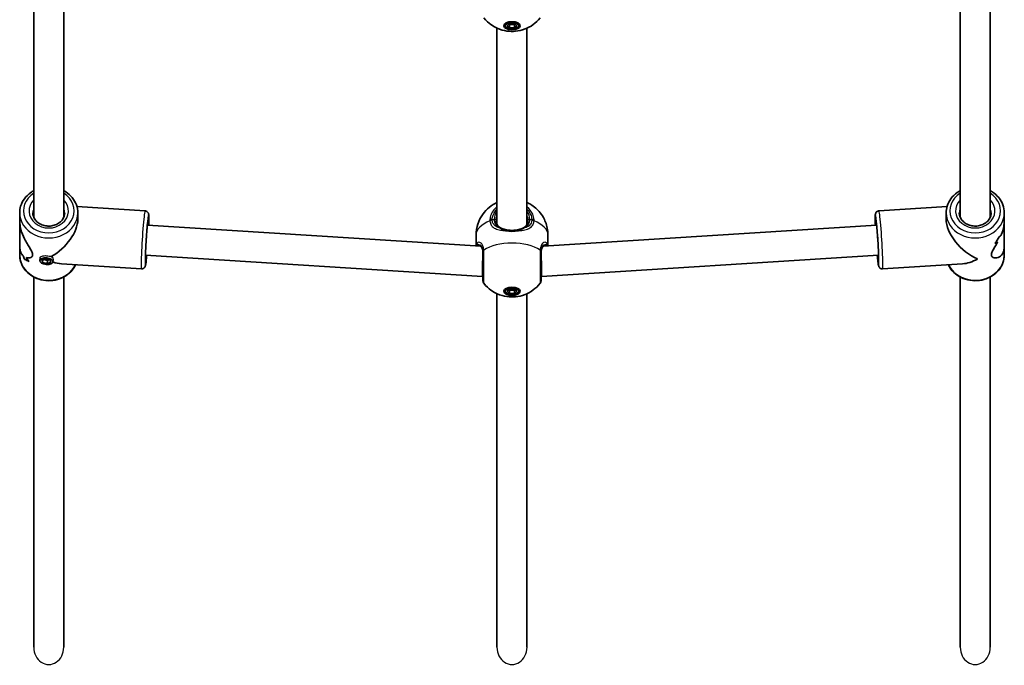
# Model space of a CAD drawing. Units: millimetres. Extents: x -7067 to 7277, y -3562 to 3859.
# Drawn here: x 2333 to 2858, y -2063 to -1719 of the extents above; entities that cross this region are included whole.
import ezdxf

# ---------------------------------------------------------------- set-up
doc = ezdxf.new("R2010")
doc.units = ezdxf.units.MM
doc.layers.add('Widoczne (ISO)', color=7, linetype='Continuous', lineweight=35)
doc.layers.add('Widoczne wąskie (ISO)', color=7, linetype='Continuous', lineweight=25)

msp = doc.modelspace()

# ---------------------------------------------------------------- linework, layer by layer
at = {"layer": 'Widoczne (ISO)'}
for p, q in [((2340.09, -1823.84), (2340.09, -1714.19)), ((2356.09, -1823.84), (2356.09, -1714.19)), ((2834.09, -1823.84), (2834.09, -1714.19)), ((2850.09, -1823.84), (2850.09, -1714.19)), ((2591.59, -1721.78), (2591.59, -1720.48)), ((2592.5, -1721.78), (2593.79, -1720.65)), ((2593.79, -1722.9), (2592.5, -1721.78)), ((2593.5, -1720.91), (2593.79, -1721.17)), ((2593.79, -1720.65), (2596.39, -1720.65)), ((2593.79, -1721.17), (2596.39, -1721.17)), ((2593.79, -1722.9), (2593.79, -1721.17)), ((2596.39, -1720.65), (2597.69, -1721.78)), ((2596.39, -1721.17), (2596.69, -1720.91)), ((2596.39, -1722.9), (2596.39, -1721.17)), ((2597.69, -1721.78), (2596.39, -1722.9)), ((2598.59, -1721.78), (2598.59, -1720.48)), ((2587.09, -1827.67), (2587.09, -1723.06)), ((2596.39, -1722.9), (2593.79, -1722.9)), ((2603.09, -1827.67), (2603.09, -1723.06)), ((2332.59, -1821.46), (2332.59, -1825.98)), ((2399.44, -1820.44), (2363.13, -1818.13)), ((2363.59, -1821.46), (2363.59, -1824.98)), ((2790.75, -1820.44), (2827.06, -1818.13)), ((2826.59, -1821.46), (2826.59, -1824.98)), ((2857.59, -1821.46), (2857.59, -1825.98)), ((2332.59, -1839.43), (2332.59, -1825.98)), ((2857.59, -1839.43), (2857.59, -1825.98)), ((2578.45, -1839.34), (2400.66, -1828.03)), ((2789.53, -1828.03), (2611.74, -1839.34)), ((2575.94, -1833.31), (2575.94, -1839.18)), ((2614.24, -1833.31), (2614.24, -1839.18)), ((2332.59, -1839.43), (2332.59, -1843.96)), ((2857.59, -1839.43), (2857.59, -1843.96)), ((2335.28, -1846.32), (2335.28, -1846.32)), ((2343.37, -1846.93), (2343.5, -1845.45)), ((2344.46, -1846.59), (2346.51, -1845.92)), ((2344.82, -1847.9), (2344.46, -1846.59)), ((2344.82, -1847.9), (2344.94, -1846.43)), ((2347.21, -1848.54), (2344.82, -1847.9)), ((2345.39, -1846.28), (2347.36, -1846.81)), ((2346.51, -1845.92), (2348.91, -1846.56)), ((2347.21, -1848.54), (2347.36, -1846.81)), ((2349.26, -1847.87), (2347.21, -1848.54)), ((2347.36, -1846.81), (2348.48, -1846.45)), ((2348.91, -1846.56), (2349.26, -1847.87)), ((2350.35, -1847.52), (2350.45, -1846.39)), ((2579.34, -1855.43), (2399.65, -1844)), ((2790.54, -1844), (2610.85, -1855.43)), ((2397.47, -1851.38), (2354.82, -1848.66)), ((2792.71, -1851.38), (2835.36, -1848.66)), ((2340.09, -2053), (2340.09, -1855.69)), ((2356.09, -2053), (2356.09, -1855.69)), ((2579.59, -1855.43), (2579.34, -1855.43)), ((2610.85, -1855.43), (2610.59, -1855.43)), ((2834.09, -2053), (2834.09, -1855.69)), ((2850.09, -2053), (2850.09, -1855.69)), ((2591.59, -1863.28), (2591.59, -1861.98)), ((2592.5, -1863.28), (2593.79, -1862.15)), ((2593.79, -1864.4), (2592.5, -1863.28)), ((2593.5, -1862.41), (2593.79, -1862.67)), ((2593.79, -1862.15), (2596.39, -1862.15)), ((2593.79, -1862.67), (2596.39, -1862.67)), ((2593.79, -1864.4), (2593.79, -1862.67)), ((2596.39, -1862.15), (2597.69, -1863.28)), ((2596.39, -1862.67), (2596.69, -1862.41)), ((2596.39, -1864.4), (2596.39, -1862.67)), ((2597.69, -1863.28), (2596.39, -1864.4)), ((2598.59, -1863.28), (2598.59, -1861.98)), ((2587.09, -2053), (2587.09, -1864.56)), ((2596.39, -1864.4), (2593.79, -1864.4)), ((2603.09, -2053), (2603.09, -1864.56))]:
    msp.add_line(p, q, dxfattribs=at)
for centre, start, end in [((2581.59, -1857.77), 180, 218.1954), ((2608.59, -1857.77), 321.8046, 0)]:
    msp.add_arc(centre, 2, start, end, dxfattribs=at)
for centre, major_axis, ratio in [((2595.09, -1721.78), (4.35, 0), 0.5), ((2595.09, -1721.78), (-3.5, 0), 0.5), ((2346.86, -1847.23), (-3.49, 0.3), 0.498657), ((2595.09, -1863.28), (4.35, 0), 0.5), ((2595.09, -1863.28), (-3.5, 0), 0.5)]:
    msp.add_ellipse(centre, major_axis=major_axis, ratio=ratio, dxfattribs=at)
for centre, major_axis, ratio, start_param, end_param in [((2348.09, -1832.71), (-13.69, -12.85), 0.56501, 1.17032, 2.654063), ((2842.09, -1832.71), (-13.69, 12.85), 0.56501, 0.487529, 2.131628), ((2842.09, -1821.83), (0.9, -21.15), 0.731635, 0.688864, 0.914931), ((2842.09, -1821.83), (-0.9, 21.15), 0.731635, 3.830452, 4.05652), ((2842.09, -1833.94), (-15.5, -0.66), 0.3668, 2.301918, 2.437185), ((2842.09, -1833.94), (15.5, 0.66), 0.3668, 5.443506, 5.578778), ((2842.09, -1831.47), (15.5, 0.66), 0.3668, 5.669578, 5.781379), ((2842.09, -1831.47), (-15.5, -0.66), 0.3668, 2.527982, 2.639786), ((2348.09, -1842.17), (-15.5, 0.66), 0.3668, 0.50181, 0.501835), ((2348.09, -1833.94), (0.9, 21.15), 0.731635, 2.114864, 2.226669), ((2348.09, -1833.94), (-0.9, -21.15), 0.731635, 5.256454, 5.368258), ((2348.09, -1843.58), (15.5, -0.66), 0.3668, 3.755207, 3.981276), ((2348.09, -1843.58), (-15.5, 0.66), 0.3668, 0.613611, 0.839679), ((2348.09, -1842.17), (-15.5, 0.66), 0.3668, 0.704381, 0.704411), ((2348.09, -1831.47), (0.9, 21.15), 0.731635, 2.317466, 2.452738), ((2348.09, -1831.47), (-0.9, -21.15), 0.731635, 5.459054, 5.594326), ((2348.09, -1832.71), (13.13, -13.99), 0.589433, 5.417778, 5.722353), ((2579.59, -1847.43), (0.25, 8), 0.018315, 1.047779, 3.142174), ((2610.59, -1847.43), (-0.25, 8), 0.018315, 3.141011, 5.235406), ((2842.09, -1832.71), (13.13, 13.99), 0.589433, 3.702425, 4.22486)]:
    msp.add_ellipse(centre, major_axis=major_axis, ratio=ratio, start_param=start_param, end_param=end_param, dxfattribs=at)
for points, knots in [([(2610.17, -1717.5), (2608.91, -1719.1), (2607.62, -1720.24), (2604.8, -1722.3), (2603.34, -1723), (2600.14, -1724.24), (2598.55, -1724.55), (2595.45, -1724.86), (2593.97, -1724.84), (2590.74, -1724.38), (2589, -1723.97), (2585.94, -1722.52), (2584.94, -1721.96), (2582.65, -1720.31), (2581.32, -1719.15), (2580.02, -1717.5)], [0.3748, 0.3748, 0.3748, 0.3748, 0.599131, 0.599131, 0.911778, 0.911778, 1.371804, 1.371804, 1.850202, 1.850202, 2.328601, 2.328601, 2.535223, 2.535223, 2.766792, 2.766792, 2.766792, 2.766792]), ([(2340.09, -1809.72), (2339.55, -1810.02), (2339.02, -1810.34), (2337.2, -1811.6), (2336.05, -1812.7), (2334.23, -1815.16), (2333.54, -1816.52), (2332.77, -1819.08), (2332.59, -1820.27), (2332.59, -1821.46)], [2.19454, 2.19454, 2.19454, 2.19454, 2.319741, 2.319741, 2.643741, 2.643741, 2.960911, 2.960911, 3.214895, 3.214895, 3.214895, 3.214895]), ([(2363.59, -1821.46), (2363.59, -1820.02), (2363.34, -1818.58), (2362.33, -1815.85), (2361.59, -1814.56), (2359.67, -1812.22), (2358.49, -1811.19), (2356.82, -1810.13), (2356.46, -1809.92), (2356.09, -1809.72)], [0.073303, 0.073303, 0.073303, 0.073303, 0.380957, 0.380957, 0.691988, 0.691988, 1.010301, 1.010301, 1.093657, 1.093657, 1.093657, 1.093657]), ([(2834.09, -1809.72), (2833.55, -1810.02), (2833.02, -1810.34), (2831.2, -1811.6), (2830.05, -1812.7), (2828.23, -1815.16), (2827.54, -1816.52), (2826.77, -1819.08), (2826.59, -1820.27), (2826.59, -1821.46)], [5.189528, 5.189528, 5.189528, 5.189528, 5.314729, 5.314729, 5.638729, 5.638729, 5.955898, 5.955898, 6.209883, 6.209883, 6.209883, 6.209883]), ([(2857.59, -1821.46), (2857.59, -1820.02), (2857.34, -1818.58), (2856.33, -1815.85), (2855.59, -1814.56), (2853.67, -1812.22), (2852.49, -1811.19), (2850.82, -1810.13), (2850.46, -1809.92), (2850.09, -1809.72)], [3.06829, 3.06829, 3.06829, 3.06829, 3.375944, 3.375944, 3.686976, 3.686976, 4.005289, 4.005289, 4.088645, 4.088645, 4.088645, 4.088645]), ([(2575.94, -1833.31), (2575.94, -1831.28), (2576.28, -1829.26), (2577.49, -1825.53), (2578.37, -1823.86), (2580.47, -1820.82), (2581.7, -1819.59), (2584.41, -1817.35), (2585.83, -1816.55), (2587.09, -1815.98)], [3.1415927, 3.1415927, 3.1415927, 3.1415927, 3.3015936, 3.3015936, 3.4737782, 3.4737782, 3.684826, 3.684826, 3.9717862, 3.9717862, 3.9717862, 3.9717862]), ([(2603.09, -1815.98), (2603.71, -1816.26), (2604.36, -1816.59), (2605.92, -1817.54), (2606.85, -1818.19), (2609.36, -1820.41), (2611.03, -1822.31), (2613.23, -1826.84), (2613.91, -1829.04), (2614.21, -1832.02), (2614.24, -1832.66), (2614.24, -1833.31)], [5.4529917, 5.4529917, 5.4529917, 5.4529917, 5.5926145, 5.5926145, 5.7699942, 5.7699942, 6.0456955, 6.0456955, 6.232264, 6.232264, 6.2831853, 6.2831853, 6.2831853, 6.2831853]), ([(2356.59, -1821.46), (2356.59, -1822.25), (2356.43, -1823.04), (2355.81, -1824.53), (2355.35, -1825.23), (2354.2, -1826.44), (2353.52, -1826.96), (2352, -1827.79), (2351.18, -1828.1), (2349.45, -1828.5), (2348.56, -1828.58), (2346.78, -1828.5), (2345.9, -1828.35), (2344.24, -1827.82), (2343.47, -1827.44), (2342.09, -1826.52), (2341.49, -1825.97), (2340.51, -1824.73), (2340.13, -1824.04), (2339.7, -1822.72), (2339.59, -1822.09), (2339.59, -1821.46)], [6.209883, 6.209883, 6.209883, 6.209883, 6.560306, 6.560306, 6.897682, 6.897682, 7.216265, 7.216265, 7.524802, 7.524802, 7.829508, 7.829508, 8.133467, 8.133467, 8.438948, 8.438948, 8.749645, 8.749645, 9.072367, 9.072367, 9.351475, 9.351475, 9.351475, 9.351475]), ([(2399.44, -1820.44), (2399.66, -1820.45), (2399.88, -1820.51), (2400.27, -1820.66), (2400.44, -1820.77), (2400.73, -1821), (2400.84, -1821.13), (2401.03, -1821.37), (2401.09, -1821.48), (2401.2, -1821.7), (2401.23, -1821.79), (2401.3, -1821.99), (2401.32, -1822.09), (2401.38, -1822.41), (2401.4, -1822.58), (2401.44, -1823.26), (2401.45, -1823.87), (2401.44, -1825.53), (2401.41, -1826.6), (2401.37, -1827.91), (2401.36, -1827.99), (2401.36, -1828.08)], [2.6191575, 2.6191575, 2.6191575, 2.6191575, 2.6312214, 2.6312214, 2.6444889, 2.6444889, 2.6612356, 2.6612356, 2.6825663, 2.6825663, 2.7099527, 2.7099527, 2.7550812, 2.7550812, 2.8849775, 2.8849775, 3.1991368, 3.1991368, 3.5376167, 3.5376167, 3.5605737, 3.5605737, 3.5605737, 3.5605737]), ([(2788.83, -1828.08), (2788.83, -1828.04), (2788.83, -1828.01), (2788.78, -1826.79), (2788.75, -1825.75), (2788.73, -1824), (2788.74, -1823.32), (2788.79, -1822.59), (2788.8, -1822.42), (2788.88, -1822.05), (2788.9, -1821.92), (2789.06, -1821.55), (2789.13, -1821.4), (2789.4, -1821.06), (2789.56, -1820.89), (2790, -1820.62), (2790.24, -1820.52), (2790.59, -1820.45), (2790.67, -1820.44), (2790.75, -1820.44)], [5.8642042, 5.8642042, 5.8642042, 5.8642042, 5.8734331, 5.8734331, 6.1979852, 6.1979852, 6.5339922, 6.5339922, 6.6698064, 6.6698064, 6.7345771, 6.7345771, 6.7654051, 6.7654051, 6.7862874, 6.7862874, 6.8012851, 6.8012851, 6.8056205, 6.8056205, 6.8056205, 6.8056205]), ([(2850.59, -1821.46), (2850.59, -1822.25), (2850.43, -1823.04), (2849.81, -1824.53), (2849.35, -1825.23), (2848.2, -1826.44), (2847.52, -1826.96), (2846, -1827.79), (2845.18, -1828.1), (2843.45, -1828.5), (2842.56, -1828.58), (2840.78, -1828.5), (2839.9, -1828.35), (2838.24, -1827.82), (2837.47, -1827.44), (2836.09, -1826.52), (2835.49, -1825.97), (2834.51, -1824.73), (2834.13, -1824.04), (2833.7, -1822.72), (2833.59, -1822.09), (2833.59, -1821.46)], [3.214895, 3.214895, 3.214895, 3.214895, 3.565319, 3.565319, 3.902695, 3.902695, 4.221277, 4.221277, 4.529814, 4.529814, 4.834521, 4.834521, 5.13848, 5.13848, 5.443961, 5.443961, 5.754657, 5.754657, 6.07738, 6.07738, 6.356488, 6.356488, 6.356488, 6.356488]), ([(2332.59, -1825.98), (2332.59, -1826.46), (2332.62, -1826.96), (2332.77, -1828.36), (2332.95, -1829.27), (2333.67, -1832), (2334.42, -1833.82), (2335.63, -1836.24), (2336.09, -1837.08), (2337.03, -1838.69), (2337.5, -1839.47), (2338.37, -1840.93), (2338.76, -1841.61), (2339.33, -1842.84), (2339.51, -1843.4), (2339.51, -1843.88), (2339.51, -1844.36), (2339.33, -1844.72), (2338.76, -1845.25), (2338.37, -1845.41), (2337.5, -1845.57), (2337.03, -1845.56), (2336.42, -1845.43), (2336.27, -1845.4), (2336.13, -1845.35)], [6.82202, 6.82202, 6.82202, 6.82202, 6.980533, 6.980533, 7.252073, 7.252073, 7.795151, 7.795151, 8.082695, 8.082695, 8.370238, 8.370238, 8.657782, 8.657782, 8.945325, 8.945325, 8.945325, 9.232869, 9.232869, 9.520412, 9.520412, 9.807956, 9.807956, 9.897439, 9.897439, 9.897439, 9.897439]), ([(2336.13, -1845.35), (2336.27, -1845.4), (2336.42, -1845.43), (2337.03, -1845.56), (2337.5, -1845.57), (2338.37, -1845.41), (2338.76, -1845.25), (2339.33, -1844.72), (2339.51, -1844.36), (2339.51, -1843.4), (2339.33, -1842.84), (2338.76, -1841.61), (2338.37, -1840.93), (2337.5, -1839.47), (2337.03, -1838.69), (2336.09, -1837.08), (2335.63, -1836.24), (2334.42, -1833.82), (2333.67, -1832), (2332.95, -1829.27), (2332.77, -1828.36), (2332.62, -1826.96), (2332.59, -1826.46), (2332.59, -1825.98)], [3.520602, 3.520602, 3.520602, 3.520602, 3.610032, 3.610032, 3.897576, 3.897576, 4.185119, 4.185119, 4.472663, 4.472663, 4.760206, 4.760206, 5.04775, 5.04775, 5.335293, 5.335293, 5.622837, 5.622837, 6.165915, 6.165915, 6.437455, 6.437455, 6.595968, 6.595968, 6.595968, 6.595968]), ([(2399.65, -1846.93), (2399.65, -1846.93), (2399.64, -1846.91), (2399.63, -1846.79), (2399.63, -1846.61), (2399.61, -1846), (2399.61, -1845.48), (2399.64, -1844.12), (2399.67, -1843.24), (2399.74, -1841.27), (2399.8, -1840.17), (2399.92, -1837.84), (2399.99, -1836.63), (2400.15, -1834.22), (2400.24, -1833.02), (2400.41, -1830.77), (2400.5, -1829.72), (2400.67, -1827.89), (2400.76, -1827.09), (2400.9, -1825.88), (2400.97, -1825.44), (2401.02, -1825.17), (2401.03, -1825.13), (2401.03, -1825.13)], [5.943594, 5.943594, 5.943594, 5.943594, 6.002024, 6.002024, 6.172058, 6.172058, 6.442471, 6.442471, 6.749858, 6.749858, 7.065347, 7.065347, 7.382926, 7.382926, 7.700878, 7.700878, 8.018047, 8.018047, 8.331955, 8.331955, 8.631176, 8.631176, 8.719499, 8.719499, 8.719499, 8.719499]), ([(2586.59, -1825.46), (2586.59, -1825.89), (2586.64, -1826.29), (2586.81, -1827.04), (2586.94, -1827.37), (2587.26, -1827.98), (2587.45, -1828.26), (2587.9, -1828.75), (2588.15, -1828.97), (2588.72, -1829.36), (2589.04, -1829.53), (2589.39, -1829.68)], [12.5468793, 12.5468793, 12.5468793, 12.5468793, 12.7210925, 12.7210925, 12.8953056, 12.8953056, 13.0695187, 13.0695187, 13.2437319, 13.2437319, 13.417945, 13.417945, 13.417945, 13.417945]), ([(2600.79, -1829.68), (2601.14, -1829.53), (2601.46, -1829.36), (2602.04, -1828.97), (2602.29, -1828.75), (2602.74, -1828.26), (2602.93, -1827.98), (2603.25, -1827.37), (2603.38, -1827.04), (2603.55, -1826.29), (2603.59, -1825.89), (2603.59, -1825.46)], [5.402374, 5.402374, 5.402374, 5.402374, 5.5765871, 5.5765871, 5.7508003, 5.7508003, 5.9250134, 5.9250134, 6.0992265, 6.0992265, 6.2734397, 6.2734397, 6.2734397, 6.2734397]), ([(2789.16, -1825.13), (2789.16, -1825.13), (2789.16, -1825.15), (2789.18, -1825.26), (2789.22, -1825.44), (2789.31, -1826.04), (2789.37, -1826.56), (2789.52, -1827.92), (2789.6, -1828.78), (2789.77, -1830.75), (2789.86, -1831.85), (2790.03, -1834.17), (2790.12, -1835.39), (2790.27, -1837.8), (2790.33, -1839), (2790.44, -1841.25), (2790.49, -1842.3), (2790.55, -1844.15), (2790.57, -1844.94), (2790.57, -1846.16), (2790.56, -1846.61), (2790.55, -1846.89), (2790.54, -1846.93), (2790.54, -1846.93)], [0.705279, 0.705279, 0.705279, 0.705279, 0.763709, 0.763709, 0.933743, 0.933743, 1.204156, 1.204156, 1.511543, 1.511543, 1.827032, 1.827032, 2.144611, 2.144611, 2.462563, 2.462563, 2.779732, 2.779732, 3.09364, 3.09364, 3.392861, 3.392861, 3.481184, 3.481184, 3.481184, 3.481184]), ([(2855.8, -1833.63), (2856.27, -1832.52), (2856.69, -1831.35), (2857.24, -1829.27), (2857.42, -1828.36), (2857.57, -1826.96), (2857.59, -1826.46), (2857.59, -1825.98)], [5.8167936, 5.8167936, 5.8167936, 5.8167936, 6.1659154, 6.1659154, 6.4374547, 6.4374547, 6.5959678, 6.5959678, 6.5959678, 6.5959678]), ([(2857.59, -1825.98), (2857.59, -1826.46), (2857.57, -1826.96), (2857.42, -1828.36), (2857.24, -1829.27), (2856.69, -1831.35), (2856.27, -1832.52), (2855.8, -1833.63)], [6.8220202, 6.8220202, 6.8220202, 6.8220202, 6.9805333, 6.9805333, 7.2520725, 7.2520725, 7.6011944, 7.6011944, 7.6011944, 7.6011944]), ([(2589.39, -1829.68), (2589.55, -1829.74), (2589.7, -1829.8), (2590.03, -1829.93), (2590.2, -1829.99), (2590.55, -1830.11), (2590.73, -1830.17), (2591.1, -1830.28), (2591.29, -1830.34), (2591.68, -1830.44), (2591.88, -1830.49), (2592.08, -1830.54)], [0, 0, 0, 0, 0.0695388, 0.0695388, 0.1390777, 0.1390777, 0.2086165, 0.2086165, 0.2781554, 0.2781554, 0.3476942, 0.3476942, 0.3476942, 0.3476942]), ([(2592.08, -1830.54), (2592.46, -1830.62), (2592.85, -1830.69), (2593.65, -1830.79), (2594.06, -1830.83), (2594.89, -1830.86), (2595.3, -1830.86), (2596.13, -1830.83), (2596.53, -1830.79), (2597.34, -1830.69), (2597.73, -1830.62), (2598.11, -1830.54)], [5.754988, 5.754988, 5.754988, 5.754988, 5.8874973, 5.8874973, 6.0200067, 6.0200067, 6.152516, 6.152516, 6.2850254, 6.2850254, 6.4175347, 6.4175347, 6.4175347, 6.4175347]), ([(2600.79, -1829.68), (2600.64, -1829.74), (2600.49, -1829.8), (2600.16, -1829.93), (2599.99, -1829.99), (2599.64, -1830.11), (2599.46, -1830.17), (2599.09, -1830.28), (2598.9, -1830.34), (2598.51, -1830.44), (2598.31, -1830.49), (2598.11, -1830.54)], [0, 0, 0, 0, 0.0695388, 0.0695388, 0.1390777, 0.1390777, 0.2086165, 0.2086165, 0.2781554, 0.2781554, 0.3476942, 0.3476942, 0.3476942, 0.3476942]), ([(2857.59, -1839.43), (2857.59, -1839.87), (2857.57, -1840.3), (2857.42, -1841.39), (2857.24, -1842.03), (2856.52, -1843.69), (2855.76, -1844.49), (2854.55, -1845.19), (2854.09, -1845.37), (2853.16, -1845.56), (2852.69, -1845.57), (2851.82, -1845.41), (2851.43, -1845.25), (2850.85, -1844.72), (2850.68, -1844.36), (2850.68, -1843.4), (2850.85, -1842.84), (2851.43, -1841.61), (2851.82, -1840.93), (2852.69, -1839.47), (2853.16, -1838.69), (2853.77, -1837.63), (2853.92, -1837.38), (2854.06, -1837.12)], [2.349358, 2.349358, 2.349358, 2.349358, 2.507871, 2.507871, 2.77941, 2.77941, 3.322488, 3.322488, 3.610032, 3.610032, 3.897576, 3.897576, 4.185119, 4.185119, 4.472663, 4.472663, 4.760206, 4.760206, 5.04775, 5.04775, 5.335293, 5.335293, 5.424723, 5.424723, 5.424723, 5.424723]), ([(2854.06, -1837.12), (2853.92, -1837.38), (2853.77, -1837.63), (2853.16, -1838.69), (2852.69, -1839.47), (2851.82, -1840.93), (2851.43, -1841.61), (2850.85, -1842.84), (2850.68, -1843.4), (2850.68, -1843.88), (2850.68, -1844.36), (2850.85, -1844.72), (2851.43, -1845.25), (2851.82, -1845.41), (2852.69, -1845.57), (2853.16, -1845.56), (2854.09, -1845.37), (2854.55, -1845.19), (2855.76, -1844.49), (2856.52, -1843.69), (2857.24, -1842.03), (2857.42, -1841.39), (2857.57, -1840.3), (2857.59, -1839.87), (2857.59, -1839.43)], [7.993265, 7.993265, 7.993265, 7.993265, 8.082695, 8.082695, 8.370238, 8.370238, 8.657782, 8.657782, 8.945325, 8.945325, 8.945325, 9.232869, 9.232869, 9.520412, 9.520412, 9.807956, 9.807956, 10.095499, 10.095499, 10.638578, 10.638578, 10.910117, 10.910117, 11.06863, 11.06863, 11.06863, 11.06863]), ([(2334.39, -1844.33), (2333.92, -1843.88), (2333.5, -1843.3), (2332.95, -1842.03), (2332.77, -1841.39), (2332.62, -1840.3), (2332.59, -1839.87), (2332.59, -1839.43)], [10.2894052, 10.2894052, 10.2894052, 10.2894052, 10.638578, 10.638578, 10.9101173, 10.9101173, 11.0686304, 11.0686304, 11.0686304, 11.0686304]), ([(2332.59, -1839.43), (2332.59, -1839.87), (2332.62, -1840.3), (2332.77, -1841.39), (2332.95, -1842.03), (2333.5, -1843.3), (2333.92, -1843.88), (2334.39, -1844.33)], [2.3493575, 2.3493575, 2.3493575, 2.3493575, 2.5078706, 2.5078706, 2.7794099, 2.7794099, 3.1285317, 3.1285317, 3.1285317, 3.1285317]), ([(2577.62, -1838.93), (2577.62, -1838.93), (2577.62, -1838.93), (2577.63, -1838.93), (2577.65, -1838.93), (2577.68, -1838.94), (2577.7, -1838.94), (2577.74, -1838.95), (2577.77, -1838.96), (2577.83, -1838.98), (2577.86, -1838.99), (2577.9, -1839.01)], [0.1878836, 0.1878836, 0.1878836, 0.1878836, 0.2074956, 0.2074956, 0.2425453, 0.2425453, 0.277595, 0.277595, 0.3126447, 0.3126447, 0.3476944, 0.3476944, 0.3476944, 0.3476944]), ([(2579.59, -1842.68), (2579.59, -1842.23), (2579.56, -1841.81), (2579.42, -1841.06), (2579.33, -1840.73), (2579.09, -1840.17), (2578.95, -1839.93), (2578.66, -1839.54), (2578.51, -1839.38), (2578.2, -1839.14), (2578.04, -1839.06), (2577.9, -1839.01)], [6.2734229, 6.2734229, 6.2734229, 6.2734229, 6.447636, 6.447636, 6.6218492, 6.6218492, 6.7960623, 6.7960623, 6.9702754, 6.9702754, 7.1444886, 7.1444886, 7.1444886, 7.1444886]), ([(2579.59, -1842.14), (2579.59, -1842.75), (2579.59, -1843.38), (2579.59, -1845.1), (2579.59, -1846.2), (2579.59, -1848.75), (2579.59, -1850.18), (2579.59, -1852.88), (2579.59, -1854.13), (2579.59, -1856.24), (2579.59, -1857.04), (2579.59, -1857.66), (2579.59, -1857.77), (2579.59, -1857.77)], [0, 0, 0, 0, 0.207203, 0.207203, 0.538728, 0.538728, 0.96971, 0.96971, 1.426728, 1.426728, 1.929794, 1.929794, 2.190529, 2.190529, 2.190529, 2.190529]), ([(2612.29, -1839.01), (2612.14, -1839.06), (2611.99, -1839.14), (2611.68, -1839.38), (2611.53, -1839.54), (2611.23, -1839.93), (2611.1, -1840.17), (2610.86, -1840.73), (2610.77, -1841.06), (2610.63, -1841.81), (2610.59, -1842.23), (2610.59, -1842.68)], [5.402374, 5.402374, 5.402374, 5.402374, 5.5765871, 5.5765871, 5.7508003, 5.7508003, 5.9250134, 5.9250134, 6.0992265, 6.0992265, 6.2734397, 6.2734397, 6.2734397, 6.2734397]), ([(2610.59, -1857.77), (2610.59, -1857.77), (2610.59, -1857.57), (2610.59, -1856.66), (2610.59, -1855.74), (2610.59, -1853.28), (2610.59, -1851.73), (2610.59, -1848.18), (2610.59, -1846.14), (2610.59, -1843.52), (2610.59, -1842.81), (2610.59, -1842.14)], [1.078318, 1.078318, 1.078318, 1.078318, 1.426728, 1.426728, 1.929794, 1.929794, 2.451064, 2.451064, 3.039836, 3.039836, 3.268858, 3.268858, 3.268858, 3.268858]), ([(2612.56, -1838.93), (2612.56, -1838.93), (2612.56, -1838.93), (2612.55, -1838.93), (2612.54, -1838.93), (2612.51, -1838.94), (2612.49, -1838.94), (2612.45, -1838.95), (2612.42, -1838.96), (2612.36, -1838.98), (2612.32, -1838.99), (2612.29, -1839.01)], [0.1878836, 0.1878836, 0.1878836, 0.1878836, 0.2074956, 0.2074956, 0.2425453, 0.2425453, 0.277595, 0.277595, 0.3126447, 0.3126447, 0.3476944, 0.3476944, 0.3476944, 0.3476944]), ([(2362.44, -1849.15), (2361.97, -1850.16), (2361.36, -1851.13), (2359.67, -1853.19), (2358.49, -1854.22), (2355.81, -1855.92), (2354.31, -1856.58), (2351.14, -1857.46), (2349.47, -1857.67), (2346.14, -1857.62), (2344.47, -1857.35), (2341.32, -1856.36), (2339.83, -1855.64), (2337.2, -1853.81), (2336.05, -1852.71), (2334.23, -1850.25), (2333.54, -1848.89), (2332.77, -1846.33), (2332.59, -1845.14), (2332.59, -1843.96)], [6.591389, 6.591389, 6.591389, 6.591389, 6.828568, 6.828568, 7.146882, 7.146882, 7.471547, 7.471547, 7.799592, 7.799592, 8.12853, 8.12853, 8.456321, 8.456321, 8.780321, 8.780321, 9.097491, 9.097491, 9.351475, 9.351475, 9.351475, 9.351475]), ([(2400.34, -1844.04), (2400.34, -1844.08), (2400.34, -1844.11), (2400.23, -1845.33), (2400.12, -1846.37), (2399.92, -1848.1), (2399.83, -1848.77), (2399.69, -1849.49), (2399.65, -1849.66), (2399.53, -1850.02), (2399.49, -1850.14), (2399.29, -1850.49), (2399.2, -1850.63), (2398.89, -1850.93), (2398.71, -1851.08), (2398.23, -1851.29), (2397.98, -1851.36), (2397.63, -1851.38), (2397.55, -1851.38), (2397.47, -1851.38)], [4.8193339, 4.8193339, 4.8193339, 4.8193339, 4.8285628, 4.8285628, 5.1531149, 5.1531149, 5.4891219, 5.4891219, 5.624936, 5.624936, 5.6897067, 5.6897067, 5.7205348, 5.7205348, 5.7414171, 5.7414171, 5.7564147, 5.7564147, 5.7607501, 5.7607501, 5.7607501, 5.7607501]), ([(2792.71, -1851.38), (2792.49, -1851.39), (2792.27, -1851.37), (2791.86, -1851.26), (2791.68, -1851.18), (2791.36, -1850.98), (2791.24, -1850.87), (2791.02, -1850.65), (2790.95, -1850.55), (2790.81, -1850.35), (2790.77, -1850.26), (2790.68, -1850.07), (2790.64, -1849.98), (2790.54, -1849.67), (2790.5, -1849.5), (2790.37, -1848.83), (2790.29, -1848.23), (2790.09, -1846.58), (2789.98, -1845.51), (2789.86, -1844.21), (2789.85, -1844.13), (2789.84, -1844.04)], [3.6640278, 3.6640278, 3.6640278, 3.6640278, 3.6760917, 3.6760917, 3.6893592, 3.6893592, 3.7061059, 3.7061059, 3.7274366, 3.7274366, 3.7548231, 3.7548231, 3.7999515, 3.7999515, 3.9298478, 3.9298478, 4.2440071, 4.2440071, 4.5824871, 4.5824871, 4.6054441, 4.6054441, 4.6054441, 4.6054441]), ([(2857.59, -1843.96), (2857.59, -1845.39), (2857.34, -1846.83), (2856.33, -1849.56), (2855.59, -1850.85), (2853.67, -1853.19), (2852.49, -1854.22), (2849.81, -1855.92), (2848.31, -1856.58), (2845.14, -1857.46), (2843.47, -1857.67), (2840.14, -1857.62), (2838.47, -1857.35), (2835.32, -1856.36), (2833.83, -1855.64), (2831.2, -1853.81), (2830.05, -1852.71), (2828.59, -1850.74), (2828.13, -1849.96), (2827.75, -1849.15)], [3.214895, 3.214895, 3.214895, 3.214895, 3.522549, 3.522549, 3.833581, 3.833581, 4.151894, 4.151894, 4.47656, 4.47656, 4.804604, 4.804604, 5.133542, 5.133542, 5.461334, 5.461334, 5.785334, 5.785334, 5.974981, 5.974981, 5.974981, 5.974981]), ([(2610.17, -1859), (2608.91, -1860.6), (2607.62, -1861.74), (2604.8, -1863.8), (2603.34, -1864.5), (2600.14, -1865.74), (2598.55, -1866.05), (2595.45, -1866.36), (2593.97, -1866.34), (2590.74, -1865.88), (2589, -1865.47), (2585.94, -1864.02), (2584.94, -1863.46), (2582.65, -1861.81), (2581.32, -1860.65), (2580.02, -1859)], [0.3748, 0.3748, 0.3748, 0.3748, 0.599131, 0.599131, 0.911778, 0.911778, 1.371804, 1.371804, 1.850202, 1.850202, 2.328601, 2.328601, 2.535223, 2.535223, 2.766792, 2.766792, 2.766792, 2.766792])]:
    msp.add_open_spline(points, degree=3, knots=knots, dxfattribs=at)
for points in [[(2340.04, -1823.7), (2340.06, -1823.66), (2340.08, -1823.61), (2340.1, -1823.57)], [(2340.04, -1823.7), (2340.06, -1823.66), (2340.08, -1823.61), (2340.1, -1823.57)], [(2356.09, -1823.69), (2356.11, -1823.72), (2356.12, -1823.74), (2356.13, -1823.76)], [(2834.06, -1823.76), (2834.07, -1823.74), (2834.08, -1823.72), (2834.09, -1823.69)], [(2850.09, -1823.57), (2850.11, -1823.61), (2850.13, -1823.66), (2850.15, -1823.7)], [(2850.09, -1823.57), (2850.11, -1823.61), (2850.13, -1823.66), (2850.15, -1823.7)]]:
    msp.add_open_spline(points, degree=3, dxfattribs=at)
at = {"layer": 'Widoczne wąskie (ISO)'}
for p, q in [((2584.54, -1824.96), (2585.59, -1824.96)), ((2604.59, -1824.96), (2605.65, -1824.96))]:
    msp.add_line(p, q, dxfattribs=at)
for centre, major_axis, ratio, start_param, end_param in [((2348.09, -1820.46), (13.5, 0), 0.866025, 2.20507, 7.219708), ((2842.09, -1820.46), (13.5, 0), 0.866025, 2.20507, 7.219708), ((2348.09, -1820.46), (-10.5, 0), 0.866025, 5.578638, 10.129325), ((2842.09, -1820.46), (-10.5, 0), 0.866025, 5.578638, 10.129325), ((2348.09, -1821.46), (-15.5, 0), 0.866025, 0, 3.141593), ((2348.09, -1821.46), (-8.5, 0), 0.866025, 5.938484, 6.283185), ((2348.09, -1821.46), (8.5, 0), 0.866025, 0, 0.344701), ((2398.46, -1835.91), (0.98, 15.47), 0.036618, 0, 3.141593), ((2400.45, -1836.03), (-0.86, -13.47), 0.036618, 2.20507, 7.219708), ((2595.09, -1824.96), (-9.5, 0), 0.866025, 5.713564, 6.283185), ((2595.09, -1824.96), (9.5, 0), 0.866025, 0, 0.569621), ((2789.73, -1836.03), (-0.86, 13.47), 0.036618, 2.20507, 7.219708), ((2791.73, -1835.91), (0.98, -15.47), 0.036618, 0, 3.141593), ((2842.09, -1821.46), (-15.5, 0), 0.866025, 0, 3.141593), ((2842.09, -1821.46), (-8.5, 0), 0.866025, 5.938484, 6.283185), ((2842.09, -1821.46), (8.5, 0), 0.866025, 0, 0.344701), ((2400.45, -1836.03), (0.73, 11.48), 0.036618, 5.481716, 10.226247), ((2595.09, -1833.31), (-19.15, 0), 0.5, 5.375257, 6.283185), ((2584.54, -1825.96), (1.99, -0.15), 0.498884, 1.609324, 2.27392), ((2584.54, -1826.55), (1.99, 0.16), 0.543011, 1.527861, 2.192449), ((2585.59, -1825.46), (1, 0), 0.5, 0, 1.570796), ((2595.09, -1825.46), (-8.5, 0), 0.866025, 5.938484, 6.283185), ((2595.09, -1825.46), (8.5, 0), 0.866025, 0, 0.344701), ((2604.59, -1825.46), (-1, 0), 0.5, 4.712389, 6.283185), ((2605.65, -1825.96), (-1.99, -0.15), 0.498884, 4.009266, 4.673861), ((2605.65, -1826.55), (-1.99, 0.16), 0.543011, 4.090736, 4.755324), ((2595.09, -1833.31), (19.15, 0), 0.5, 0, 0.907928), ((2789.73, -1836.03), (0.73, -11.48), 0.036618, 5.481716, 10.226247), ((2589, -1830.6), (0.39, 0.921), 0.653054, 0, 0.575591), ((2591.86, -1831.51), (0.217, 0.976), 0.312836, 0, 1.113461), ((2598.32, -1831.51), (-0.217, 0.976), 0.312836, 5.169724, 6.283185), ((2601.18, -1830.6), (-0.39, 0.921), 0.653054, 5.707595, 6.283185), ((2577.23, -1838.08), (0.719, -0.696), 0.970502, 3.835222, 5.466578), ((2578.25, -1838.07), (-0.349, -0.937), 0.89508, 5.570826, 6.283185), ((2581.59, -1841.94), (-2, -0.04), 0.518631, 5.608643, 6.273229), ((2581.59, -1842.14), (-2, 0), 0.480884, 5.618598, 6.283185), ((2595.09, -1847.23), (-19.15, 0), 0.5, 3.805994, 5.618784), ((2608.6, -1841.94), (2, -0.04), 0.518631, 0.009956, 0.674542), ((2608.59, -1842.14), (2, 0), 0.480884, 0, 0.664587), ((2611.94, -1838.07), (0.349, -0.937), 0.89508, 0, 0.712359), ((2612.95, -1838.08), (0.719, 0.696), 0.970502, 3.9582, 5.589556), ((2348.09, -1843.96), (-15.5, 0), 0.866025, 0, 2.744578), ((2842.09, -1843.96), (15.5, 0), 0.866025, 3.538607, 6.283185), ((2348.09, -2053), (0, -9.24), 0.866025, 4.712389, 7.853982), ((2595.09, -2053), (0, -9.24), 0.866025, 4.712389, 7.853982), ((2842.09, -2053), (0, -9.24), 0.866025, 4.712389, 7.853982)]:
    msp.add_ellipse(centre, major_axis=major_axis, ratio=ratio, start_param=start_param, end_param=end_param, dxfattribs=at)
for points, knots in [([(2587.09, -1818.28), (2586.89, -1818.44), (2586.69, -1818.61), (2584.97, -1820.19), (2583.91, -1821.97), (2583.4, -1824.26), (2583.34, -1824.68), (2583.31, -1825.1)], [-0.8009061, -0.8009061, -0.8009061, -0.8009061, -0.7253749, -0.7253749, -0.1295368, -0.1295368, 0, 0, 0, 0]), ([(2584.54, -1824.96), (2584.57, -1824.58), (2584.62, -1824.21), (2585.05, -1822.28), (2585.89, -1820.8), (2587.09, -1819.6)], [0, 0, 0, 0, 0.1295368, 0.1295368, 0.6812322, 0.6812322, 0.6812322, 0.6812322]), ([(2606.88, -1825.1), (2606.8, -1824.08), (2606.55, -1823.08), (2605.48, -1820.67), (2604.43, -1819.34), (2603.09, -1818.28)], [-3.1747553, -3.1747553, -3.1747553, -3.1747553, -2.8602098, -2.8602098, -2.3738744, -2.3738744, -2.3738744, -2.3738744]), ([(2603.09, -1819.6), (2603.89, -1820.4), (2604.54, -1821.32), (2605.35, -1823.15), (2605.58, -1824.05), (2605.65, -1824.96)], [2.4935494, 2.4935494, 2.4935494, 2.4935494, 2.8602098, 2.8602098, 3.1747553, 3.1747553, 3.1747553, 3.1747553]), ([(2583.31, -1825.1), (2583.3, -1825.21), (2583.3, -1825.32), (2583.3, -1825.54), (2583.3, -1825.65), (2583.31, -1825.76)], [-0.07008301, -0.07008301, -0.07008301, -0.07008301, -0.03504151, -0.03504151, 0, 0, 0, 0]), ([(2583.31, -1825.76), (2583.35, -1826.22), (2583.44, -1826.66), (2583.8, -1827.72), (2584.14, -1828.3), (2585.19, -1829.38), (2585.96, -1829.84), (2587.7, -1830.47), (2588.64, -1830.67), (2590.3, -1830.91), (2590.99, -1830.97), (2591.69, -1831.02)], [0, 0, 0, 0, 0.165681, 0.165681, 0.430771, 0.430771, 0.763373, 0.763373, 1.062687, 1.062687, 1.257781, 1.257781, 1.257781, 1.257781]), ([(2584.54, -1825.46), (2584.53, -1825.38), (2584.53, -1825.3), (2584.53, -1825.13), (2584.53, -1825.04), (2584.54, -1824.96)], [0, 0, 0, 0, 0.03504151, 0.03504151, 0.07008301, 0.07008301, 0.07008301, 0.07008301]), ([(2589, -1829.69), (2588.56, -1829.58), (2588.13, -1829.46), (2586.91, -1829.01), (2586.22, -1828.6), (2585.29, -1827.65), (2584.98, -1827.15), (2584.66, -1826.23), (2584.58, -1825.86), (2584.54, -1825.46)], [-0.9238247, -0.9238247, -0.9238247, -0.9238247, -0.7633729, -0.7633729, -0.4307707, -0.4307707, -0.165681, -0.165681, 0, 0, 0, 0]), ([(2585.59, -1824.96), (2585.59, -1825.34), (2585.63, -1825.72), (2585.83, -1826.65), (2586.04, -1827.16), (2586.7, -1828.21), (2587.21, -1828.7), (2588.17, -1829.32), (2588.57, -1829.52), (2589, -1829.69)], [12.5468793, 12.5468793, 12.5468793, 12.5468793, 12.6933797, 12.6933797, 12.9277802, 12.9277802, 13.2325008, 13.2325008, 13.417945, 13.417945, 13.417945, 13.417945]), ([(2598.5, -1831.02), (2599.74, -1830.94), (2600.92, -1830.8), (2603.01, -1830.32), (2603.93, -1829.99), (2605.47, -1829), (2606.08, -1828.33), (2606.68, -1826.97), (2606.82, -1826.39), (2606.88, -1825.76)], [2.148584, 2.148584, 2.148584, 2.148584, 2.4923, 2.4923, 2.823393, 2.823393, 3.182145, 3.182145, 3.406365, 3.406365, 3.406365, 3.406365]), ([(2601.18, -1829.69), (2601.33, -1829.63), (2601.47, -1829.57), (2602.5, -1829.09), (2603.24, -1828.52), (2604.29, -1827), (2604.59, -1826.04), (2604.59, -1824.96)], [5.402374, 5.402374, 5.402374, 5.402374, 5.4650782, 5.4650782, 5.8665698, 5.8665698, 6.2734397, 6.2734397, 6.2734397, 6.2734397]), ([(2605.65, -1825.46), (2605.6, -1826), (2605.47, -1826.5), (2604.93, -1827.67), (2604.39, -1828.27), (2603, -1829.15), (2602.18, -1829.45), (2601.24, -1829.67), (2601.21, -1829.68), (2601.18, -1829.69)], [-3.4063648, -3.4063648, -3.4063648, -3.4063648, -3.1821449, -3.1821449, -2.8233931, -2.8233931, -2.4923005, -2.4923005, -2.4825401, -2.4825401, -2.4825401, -2.4825401]), ([(2605.65, -1824.96), (2605.66, -1825.04), (2605.66, -1825.13), (2605.66, -1825.3), (2605.66, -1825.38), (2605.65, -1825.46)], [0, 0, 0, 0, 0.03504151, 0.03504151, 0.07008301, 0.07008301, 0.07008301, 0.07008301]), ([(2606.88, -1825.76), (2606.89, -1825.65), (2606.89, -1825.54), (2606.89, -1825.32), (2606.89, -1825.21), (2606.88, -1825.1)], [-0.07008301, -0.07008301, -0.07008301, -0.07008301, -0.03504151, -0.03504151, 0, 0, 0, 0]), ([(2589, -1829.69), (2589.28, -1829.87), (2589.62, -1830.07), (2590.49, -1830.54), (2591.06, -1830.8), (2591.69, -1831.02)], [0, 0, 0, 0, 0.1506448, 0.1506448, 0.3476942, 0.3476942, 0.3476942, 0.3476942]), ([(2591.69, -1831.02), (2592.77, -1831.24), (2593.93, -1831.36), (2595.09, -1831.36), (2595.67, -1831.36), (2596.24, -1831.33), (2597.39, -1831.22), (2597.96, -1831.13), (2598.5, -1831.02)], [5.754988, 5.754988, 5.754988, 5.754988, 6.0862698, 6.0862698, 6.0862698, 6.249703, 6.249703, 6.4175347, 6.4175347, 6.4175347, 6.4175347]), ([(2598.5, -1831.02), (2599.13, -1830.8), (2599.7, -1830.54), (2600.57, -1830.07), (2600.9, -1829.87), (2601.18, -1829.69)], [-0.3476942, -0.3476942, -0.3476942, -0.3476942, -0.1506449, -0.1506449, 0, 0, 0, 0]), ([(2580.02, -1841.32), (2580.01, -1840.86), (2579.96, -1840.41), (2579.74, -1839.35), (2579.52, -1838.78), (2578.88, -1837.78), (2578.43, -1837.41), (2577.61, -1837.13), (2577.24, -1837.15), (2576.65, -1837.44), (2576.42, -1837.67), (2576.25, -1837.99)], [0, 0, 0, 0, 0.164774, 0.164774, 0.428412, 0.428412, 0.76194, 0.76194, 1.048751, 1.048751, 1.304861, 1.304861, 1.304861, 1.304861]), ([(2613.94, -1837.99), (2613.94, -1837.98), (2613.94, -1837.98), (2613.68, -1837.51), (2613.27, -1837.21), (2612.37, -1837.15), (2611.91, -1837.31), (2611.04, -1838.09), (2610.65, -1838.74), (2610.27, -1840.1), (2610.18, -1840.69), (2610.17, -1841.32)], [2.148581, 2.148581, 2.148581, 2.148581, 2.149908, 2.149908, 2.540044, 2.540044, 2.871378, 2.871378, 3.229571, 3.229571, 3.453442, 3.453442, 3.453442, 3.453442]), ([(2577.44, -1838.57), (2577.17, -1838.4), (2576.95, -1838.25), (2576.53, -1838.01), (2576.36, -1837.95), (2576.25, -1837.99)], [-0.3476944, -0.3476944, -0.3476944, -0.3476944, -0.194486, -0.194486, 0, 0, 0, 0]), ([(2577.44, -1838.57), (2577.63, -1838.51), (2577.83, -1838.51), (2578.38, -1838.69), (2578.72, -1838.98), (2579.21, -1839.82), (2579.38, -1840.29), (2579.55, -1841.19), (2579.58, -1841.57), (2579.59, -1841.97)], [-0.970901, -0.970901, -0.970901, -0.970901, -0.7619398, -0.7619398, -0.4284123, -0.4284123, -0.164774, -0.164774, 0, 0, 0, 0]), ([(2579.59, -1842.68), (2579.59, -1842.29), (2579.57, -1841.92), (2579.43, -1841.02), (2579.29, -1840.53), (2578.84, -1839.6), (2578.5, -1839.2), (2577.91, -1838.76), (2577.67, -1838.64), (2577.44, -1838.57)], [6.2734229, 6.2734229, 6.2734229, 6.2734229, 6.4200186, 6.4200186, 6.6545718, 6.6545718, 6.9594909, 6.9594909, 7.1444886, 7.1444886, 7.1444886, 7.1444886]), ([(2579.59, -1841.97), (2579.59, -1842), (2579.59, -1842.03), (2579.59, -1842.08), (2579.59, -1842.11), (2579.59, -1842.14)], [0, 0, 0, 0, 0.01150026, 0.01150026, 0.02300051, 0.02300051, 0.02300051, 0.02300051]), ([(2580.02, -1841.55), (2580.02, -1841.51), (2580.02, -1841.47), (2580.02, -1841.4), (2580.02, -1841.36), (2580.02, -1841.32)], [-0.02300051, -0.02300051, -0.02300051, -0.02300051, -0.01150026, -0.01150026, 0, 0, 0, 0]), ([(2580.02, -1859), (2580.02, -1859), (2580.02, -1858.88), (2580.02, -1858.19), (2580.02, -1857.3), (2580.02, -1854.95), (2580.02, -1853.55), (2580.02, -1850.53), (2580.02, -1848.93), (2580.02, -1846.09), (2580.02, -1844.85), (2580.02, -1842.94), (2580.02, -1842.22), (2580.02, -1841.55)], [-2.190529, -2.190529, -2.190529, -2.190529, -1.929794, -1.929794, -1.426728, -1.426728, -0.96971, -0.96971, -0.538728, -0.538728, -0.207203, -0.207203, 0, 0, 0, 0]), ([(2610.17, -1841.55), (2610.17, -1842.3), (2610.17, -1843.09), (2610.17, -1846.01), (2610.17, -1848.29), (2610.17, -1852.27), (2610.17, -1854), (2610.16, -1856.74), (2610.16, -1857.77), (2610.16, -1858.79), (2610.17, -1859), (2610.17, -1859)], [-3.268858, -3.268858, -3.268858, -3.268858, -3.039836, -3.039836, -2.451064, -2.451064, -1.929794, -1.929794, -1.426728, -1.426728, -1.078318, -1.078318, -1.078318, -1.078318]), ([(2610.17, -1841.32), (2610.17, -1841.36), (2610.17, -1841.4), (2610.17, -1841.47), (2610.17, -1841.51), (2610.17, -1841.55)], [-0.02300051, -0.02300051, -0.02300051, -0.02300051, -0.01150026, -0.01150026, 0, 0, 0, 0]), ([(2612.75, -1838.57), (2612.67, -1838.6), (2612.59, -1838.63), (2612, -1838.88), (2611.52, -1839.33), (2610.81, -1840.67), (2610.59, -1841.6), (2610.59, -1842.68)], [5.402374, 5.402374, 5.402374, 5.402374, 5.4650782, 5.4650782, 5.8665698, 5.8665698, 6.2734397, 6.2734397, 6.2734397, 6.2734397]), ([(2610.59, -1842.14), (2610.59, -1842.11), (2610.59, -1842.08), (2610.59, -1842.03), (2610.6, -1842), (2610.6, -1841.97)], [0, 0, 0, 0, 0.01150026, 0.01150026, 0.02300051, 0.02300051, 0.02300051, 0.02300051]), ([(2610.6, -1841.97), (2610.61, -1841.43), (2610.67, -1840.93), (2610.96, -1839.78), (2611.26, -1839.24), (2611.92, -1838.61), (2612.28, -1838.49), (2612.65, -1838.54), (2612.7, -1838.56), (2612.75, -1838.57)], [-3.453442, -3.453442, -3.453442, -3.453442, -3.2295712, -3.2295712, -2.871378, -2.871378, -2.5400444, -2.5400444, -2.482541, -2.482541, -2.482541, -2.482541]), ([(2613.94, -1837.99), (2613.83, -1837.95), (2613.66, -1838.01), (2613.24, -1838.25), (2613.02, -1838.4), (2612.75, -1838.57)], [0, 0, 0, 0, 0.1944861, 0.1944861, 0.3476944, 0.3476944, 0.3476944, 0.3476944]), ([(2614.24, -1839.18), (2614.24, -1838.9), (2614.22, -1838.66), (2614.12, -1838.26), (2614.04, -1838.1), (2613.94, -1837.99)], [6.0902722, 6.0902722, 6.0902722, 6.0902722, 6.249703, 6.249703, 6.4175347, 6.4175347, 6.4175347, 6.4175347]), ([(2343.5, -1845.45), (2343.52, -1845.26), (2343.6, -1845.07), (2343.94, -1844.75), (2344.2, -1844.62), (2344.81, -1844.43), (2345.2, -1844.37), (2346.05, -1844.31), (2346.52, -1844.31), (2346.96, -1844.34), (2346.96, -1844.34), (2346.96, -1844.34)], [1.0733529, 1.0733529, 1.0733529, 1.0733529, 1.1910022, 1.1910022, 1.3233412, 1.3233412, 1.455668, 1.455668, 1.5879948, 1.5879948, 1.5881651, 1.5881651, 1.5881651, 1.5881651]), ([(2343.5, -1845.45), (2343.52, -1845.26), (2343.6, -1845.07), (2343.94, -1844.75), (2344.2, -1844.62), (2344.81, -1844.43), (2345.2, -1844.37), (2346.05, -1844.31), (2346.52, -1844.31), (2346.96, -1844.34), (2346.96, -1844.34), (2346.96, -1844.34)], [1.0733529, 1.0733529, 1.0733529, 1.0733529, 1.1910022, 1.1910022, 1.3233412, 1.3233412, 1.455668, 1.455668, 1.5879948, 1.5879948, 1.5881651, 1.5881651, 1.5881651, 1.5881651]), ([(2346.96, -1844.34), (2347.4, -1844.37), (2347.87, -1844.43), (2348.73, -1844.6), (2349.13, -1844.71), (2349.44, -1844.84)], [1.5881651, 1.5881651, 1.5881651, 1.5881651, 1.7203216, 1.7203216, 1.8526484, 1.8526484, 1.8526484, 1.8526484]), ([(2349.44, -1844.84), (2349.75, -1845.06), (2350.01, -1845.32), (2350.36, -1845.84), (2350.45, -1846.09), (2350.45, -1846.31)], [1.3233412, 1.3233412, 1.3233412, 1.3233412, 1.455668, 1.455668, 1.5879948, 1.5879948, 1.5879948, 1.5879948]), ([(2349.44, -1844.84), (2349.75, -1845.06), (2350.01, -1845.32), (2350.36, -1845.84), (2350.45, -1846.09), (2350.45, -1846.31)], [1.3233412, 1.3233412, 1.3233412, 1.3233412, 1.455668, 1.455668, 1.5879948, 1.5879948, 1.5879948, 1.5879948])]:
    msp.add_open_spline(points, degree=3, knots=knots, dxfattribs=at)
for points in [[(2576.25, -1837.99), (2576.06, -1838.2), (2575.95, -1838.61), (2575.94, -1839.18)], [(2577.09, -1839.25), (2577.13, -1839.17), (2577.18, -1839.11), (2577.23, -1839.06)], [(2577.23, -1839.06), (2577.33, -1838.97), (2577.46, -1838.93), (2577.62, -1838.93)], [(2612.56, -1838.93), (2612.73, -1838.93), (2612.86, -1838.97), (2612.95, -1839.06)], [(2612.95, -1839.06), (2613.01, -1839.11), (2613.06, -1839.17), (2613.1, -1839.25)], [(2350.45, -1846.31), (2350.45, -1846.34), (2350.45, -1846.36), (2350.45, -1846.39)]]:
    msp.add_open_spline(points, degree=3, dxfattribs=at)

doc.saveas('drawing.dxf')
